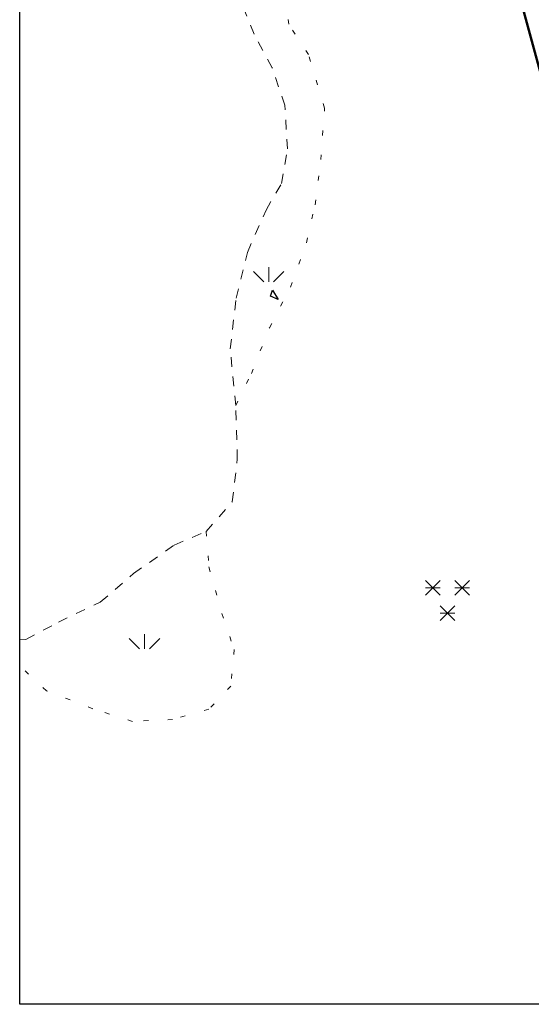
# Model space of a CAD drawing. Units: metres. Extents: x 151587 to 152313, y 6410441 to 6411002.
# Drawn here: x 151588 to 151630, y 6410442 to 6410523 of the extents above; entities that cross this region are included whole.
import ezdxf

# ---------------------------------------------------------------- set-up
doc = ezdxf.new("R2010")
doc.units = ezdxf.units.M
doc.linetypes.add('Begr-linje-markslag', pattern=[2, 0.4, -1.6])
doc.linetypes.add('Underjord-Strand', pattern=[1.6, 0.8, -0.8])
for name, color, linetype, lineweight in [('DRK_FASTIGHET_GRANS', 6, 'Continuous', 25), ('DRK_KOMMUN_GRANS', 81, 'Continuous', 50), ('PRI_MARKSLAG_BARRSKOG', 100, 'Continuous', 18), ('PRI_MARKSLAG_BLINJE', 76, 'Begr-linje-markslag', 18), ('PRI_MARKSLAG_KÄRR', 100, 'Continuous', 18), ('PRI_NIVÅ_5', 3, 'Continuous', 25), ('PRI_VATTEN_STRANDLINJE', 180, 'Underjord-Strand', 18)]:
    doc.layers.add(name, color=color, linetype=linetype, lineweight=lineweight)
doc.layers.add('Ortofoto', color=7, linetype='Continuous')

# ---------------------------------------------------------------- blocks, each defined once
blk = doc.blocks.new('PRI_M_BARRSKOG')
for points in [[(-0.6, 1.478, 0), (-1.8, 0.278, 0)], [(-1.8, 1.478, 0), (-0.6, 0.278, 0)], [(-1.8, 0.878, 0), (-0.6, 0.878, 0)], [(1.8, 1.478, 0), (0.6, 0.278, 0)], [(0.6, 1.478, 0), (1.8, 0.278, 0)], [(0.6, 0.878, 0), (1.8, 0.878, 0)], [(-0.6, -0.6, 0), (0.6, -1.8, 0)], [(-0.6, -1.8, 0), (0.6, -0.6, 0)], [(-0.6, -1.2, 0), (0.6, -1.2, 0)]]:
    blk.add_polyline3d(points)
blk = doc.blocks.new('PRI_M_KÄRR')
for points in [[(-1.249, 0.849, 0), (-0.4, 0, 0)], [(0, 1.2, 0), (0, 0, 0)], [(1.249, 0.849, 0), (0.4, 0, 0)]]:
    blk.add_polyline3d(points)

msp = doc.modelspace()

# ---------------------------------------------------------------- linework, layer by layer
at = {"layer": 'DRK_FASTIGHET_GRANS'}
msp.add_lwpolyline([(151639.867, 6410566.943), (151626.924, 6410558.106), (151628.448, 6410525.637), (151648.383, 6410452.567), (151637.344, 6410441.676)], dxfattribs=at)
at = {"layer": 'DRK_KOMMUN_GRANS'}
msp.add_lwpolyline([(151639.867, 6410566.943), (151626.924, 6410558.106), (151628.448, 6410525.637), (151648.383, 6410452.567), (151637.344, 6410441.676)], dxfattribs=at)
at = {"layer": 'Ortofoto'}
msp.add_lwpolyline([(151587.713, 6410999.536), (152309.275, 6410999.536), (152309.275, 6410441.676), (151587.713, 6410441.676)], close=True, dxfattribs=at)
at = {"layer": 'PRI_MARKSLAG_BLINJE'}
for points in [[(151605.463, 6410490.866, 50.051), (151606.74, 6410493.482, 50.061), (151608.224, 6410497.256, 50.061), (151609.954, 6410500.598, 50.061), (151611.269, 6410504.237, 50.061), (151611.977, 6410507.355, 50.061), (151612.433, 6410511.061, 50.061), (151612.758, 6410515.284, 50.061), (151611.428, 6410519.693, 50.061), (151609.813, 6410522.178, 50.061), (151609.435, 6410525.737, 50.061), (151608.865, 6410529.184, 50.061), (151608.864, 6410532.903, 50.061), (151608.567, 6410536.691, 50.061), (151609.917, 6410540.724, 50.061), (151610.601, 6410543.756, 50.051)], [(151603.029, 6410480.516, 50.051), (151603.26, 6410477.6, 50.061), (151604.307, 6410473.768, 50.061), (151605.327, 6410470.817, 50.061), (151605.051, 6410467.819, 50.061), (151603.238, 6410465.912, 50.061), (151600.276, 6410465.075, 50.061), (151596.985, 6410464.914, 50.061), (151593.718, 6410465.955, 50.061), (151589.909, 6410467.439, 50.061), (151587.713, 6410469.477, 50.056)]]:
    msp.add_polyline3d(points, dxfattribs=at)
at = {"layer": 'PRI_NIVÅ_5'}
msp.add_polyline3d([(151608.298, 6410499.838, 50), (151608.463, 6410500.328, 50), (151608.932, 6410499.581, 50)], close=True, dxfattribs=at)
at = {"layer": 'PRI_VATTEN_STRANDLINJE'}
msp.add_polyline3d([(151587.713, 6410471.62, 50.051), (151588.229, 6410471.64, 50.051), (151590.901, 6410473.078, 50.051), (151594.332, 6410474.714, 50.051), (151597.067, 6410477.061, 50.051), (151600.408, 6410479.402, 50.051), (151603.029, 6410480.516, 50.051), (151605.175, 6410482.947, 50.051), (151605.586, 6410486.447, 50.051), (151605.463, 6410490.866, 50.051), (151605.003, 6410495.508, 50.051), (151605.495, 6410499.679, 50.051), (151606.413, 6410503.443, 50.051), (151607.945, 6410506.919, 50.051), (151609.217, 6410509.094, 50.051), (151609.7, 6410511.945, 50.051), (151609.49, 6410515.529, 50.051), (151608.452, 6410518.614, 50.051), (151606.964, 6410521.36, 50.051), (151605.806, 6410524.188, 50.051)], dxfattribs=at)

# ---------------------------------------------------------------- block references
at = {"layer": 'PRI_MARKSLAG_BARRSKOG'}
msp.add_blockref('PRI_M_BARRSKOG', (151622.848, 6410475.008, 51.311), dxfattribs=at)
msp.add_blockref('PRI_M_BARRSKOG', (151622.848, 6410475.008, 51.311), dxfattribs=at)
at = {"layer": 'PRI_MARKSLAG_KÄRR'}
for p in [(151608.165, 6410501.015, 50.061), (151597.96, 6410470.872, 50.061)]:
    msp.add_blockref('PRI_M_KÄRR', p, dxfattribs=at)

doc.saveas('drawing.dxf')
